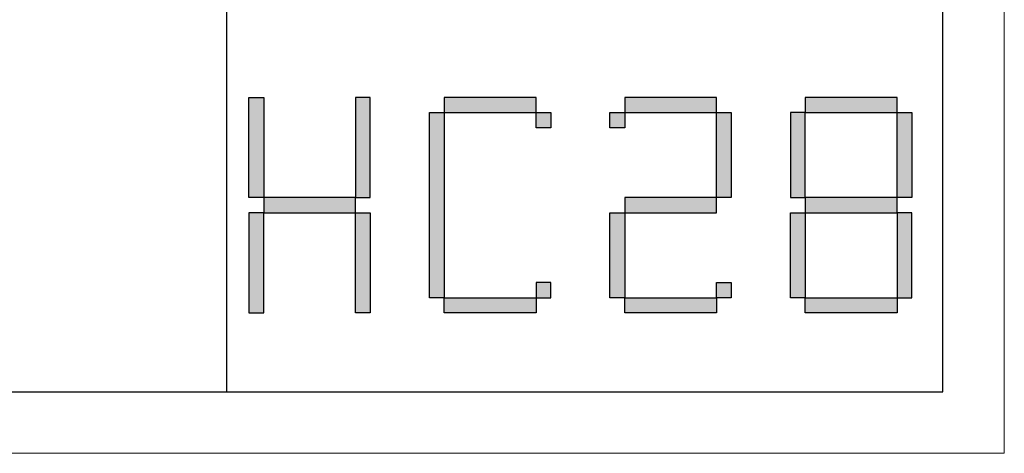
# Model space of a CAD drawing. Units: millimetres. Extents: x 156385 to 841595, y -182277 to -106042.
# Drawn here: x 840988 to 841594, y -182277 to -182010 of the extents above; entities that cross this region are included whole.
import ezdxf

# ---------------------------------------------------------------- set-up
doc = ezdxf.new("R2010")
doc.units = ezdxf.units.MM
doc.header["$LTSCALE"] = 0.25
doc.layers.get('0').update_dxf_attribs({"lineweight": 30})
doc.layers.add('打印框', color=1, linetype='Continuous', lineweight=13)
doc.layers.add('轮廓线', color=7, linetype='Continuous', lineweight=30)

# ---------------------------------------------------------------- blocks, each defined once
blk = doc.blocks.new('标')
h = blk.add_hatch(color=256)
h.paths.add_polyline_path([(6023.578, 3542.383), (6024.298, 3542.383), (6024.298, 3547.135), (6023.578, 3547.135)])
h.paths.add_polyline_path([(6024.298, 3541.663), (6023.578, 3541.663), (6023.578, 3536.911), (6024.298, 3536.911)])
h.paths.add_polyline_path([(6028.762, 3541.663), (6028.762, 3542.383), (6024.298, 3542.383), (6024.298, 3541.663)])
h.paths.add_polyline_path([(6028.762, 3542.383), (6029.482, 3542.383), (6029.482, 3547.135), (6028.762, 3547.135)])
h.paths.add_polyline_path([(6028.762, 3536.911), (6029.482, 3536.911), (6029.482, 3541.663), (6028.762, 3541.663)])
h.paths.add_polyline_path([(6033.082, 3546.415), (6032.362, 3546.415), (6032.362, 3537.631), (6033.082, 3537.631)])
h.paths.add_polyline_path([(6037.546, 3546.415), (6037.546, 3547.135), (6033.082, 3547.135), (6033.082, 3546.415)])
h.paths.add_polyline_path([(6037.546, 3536.911), (6037.546, 3537.631), (6033.082, 3537.631), (6033.082, 3536.911)])
h.paths.add_polyline_path([(6037.546, 3537.631), (6038.266, 3537.631), (6038.266, 3538.351), (6037.546, 3538.351)])
h.paths.add_polyline_path([(6038.266, 3546.415), (6037.546, 3546.415), (6037.546, 3545.695), (6038.266, 3545.695)])
h.paths.add_polyline_path([(6041.146, 3546.415), (6041.146, 3545.695), (6041.866, 3545.695), (6041.866, 3546.415)])
h.paths.add_polyline_path([(6046.33, 3546.415), (6046.33, 3547.135), (6041.866, 3547.135), (6041.866, 3546.415)])
h.paths.add_polyline_path([(6046.33, 3542.383), (6047.05, 3542.383), (6047.05, 3546.415), (6046.33, 3546.415)])
h.paths.add_polyline_path([(6046.33, 3541.663), (6046.33, 3542.383), (6041.866, 3542.383), (6041.866, 3541.663)])
h.paths.add_polyline_path([(6041.866, 3541.663), (6041.146, 3541.663), (6041.146, 3537.631), (6041.866, 3537.631)])
h.paths.add_polyline_path([(6041.866, 3537.631), (6041.866, 3536.911), (6046.33, 3536.911), (6046.33, 3537.631)])
h.paths.add_polyline_path([(6047.05, 3537.631), (6047.05, 3538.351), (6046.33, 3538.351), (6046.33, 3537.631)])
h.paths.add_polyline_path([(6050.65, 3541.663), (6049.93, 3541.663), (6049.93, 3537.631), (6050.65, 3537.631)])
h.paths.add_polyline_path([(6050.65, 3546.415), (6049.93, 3546.415), (6049.93, 3542.383), (6050.65, 3542.383)])
h.paths.add_polyline_path([(6055.114, 3546.415), (6055.114, 3547.135), (6050.65, 3547.135), (6050.65, 3546.415)])
h.paths.add_polyline_path([(6055.834, 3546.415), (6055.114, 3546.415), (6055.114, 3542.383), (6055.834, 3542.383)])
h.paths.add_polyline_path([(6055.114, 3541.663), (6055.114, 3542.383), (6050.65, 3542.383), (6050.65, 3541.663)])
h.paths.add_polyline_path([(6055.834, 3541.663), (6055.114, 3541.663), (6055.114, 3537.631), (6055.834, 3537.631)])
h.paths.add_polyline_path([(6055.114, 3536.911), (6055.114, 3537.631), (6050.65, 3537.631), (6050.65, 3536.911)])
for points in [[(6024.298, 3542.383), (6023.578, 3542.383), (6023.578, 3547.135), (6024.298, 3547.135)], [(6028.762, 3542.383), (6029.482, 3542.383), (6029.482, 3547.135), (6028.762, 3547.135)], [(6033.082, 3546.415), (6037.546, 3546.415), (6037.546, 3547.135), (6033.082, 3547.135)], [(6041.866, 3546.415), (6046.33, 3546.415), (6046.33, 3547.135), (6041.866, 3547.135)], [(6050.65, 3546.415), (6055.114, 3546.415), (6055.114, 3547.135), (6050.65, 3547.135)], [(6033.082, 3537.631), (6032.362, 3537.631), (6032.362, 3546.415), (6033.082, 3546.415)], [(6037.546, 3546.415), (6038.266, 3546.415), (6038.266, 3545.695), (6037.546, 3545.695)], [(6041.146, 3546.415), (6041.866, 3546.415), (6041.866, 3545.695), (6041.146, 3545.695)], [(6047.05, 3542.383), (6046.33, 3542.383), (6046.33, 3546.415), (6047.05, 3546.415)], [(6049.93, 3542.383), (6050.65, 3542.383), (6050.65, 3546.415), (6049.93, 3546.415)], [(6055.834, 3542.383), (6055.114, 3542.383), (6055.114, 3546.415), (6055.834, 3546.415)], [(6024.298, 3541.663), (6028.762, 3541.663), (6028.762, 3542.383), (6024.298, 3542.383)], [(6041.866, 3541.663), (6046.33, 3541.663), (6046.33, 3542.383), (6041.866, 3542.383)], [(6050.65, 3541.663), (6055.114, 3541.663), (6055.114, 3542.383), (6050.65, 3542.383)], [(6024.298, 3541.663), (6023.578, 3541.663), (6023.578, 3536.911), (6024.298, 3536.911)], [(6028.762, 3541.663), (6029.482, 3541.663), (6029.482, 3536.911), (6028.762, 3536.911)], [(6041.866, 3537.631), (6041.146, 3537.631), (6041.146, 3541.663), (6041.866, 3541.663)], [(6050.65, 3537.631), (6049.93, 3537.631), (6049.93, 3541.663), (6050.65, 3541.663)], [(6055.114, 3537.631), (6055.834, 3537.631), (6055.834, 3541.663), (6055.114, 3541.663)], [(6037.546, 3537.631), (6038.266, 3537.631), (6038.266, 3538.351), (6037.546, 3538.351)], [(6046.33, 3538.351), (6047.05, 3538.351), (6047.05, 3537.631), (6046.33, 3537.631)], [(6033.082, 3537.631), (6037.546, 3537.631), (6037.546, 3536.911), (6033.082, 3536.911)], [(6041.866, 3537.631), (6046.33, 3537.631), (6046.33, 3536.911), (6041.866, 3536.911)], [(6050.65, 3537.631), (6055.114, 3537.631), (6055.114, 3536.911), (6050.65, 3536.911)]]:
    blk.add_lwpolyline(points, close=True)
blk = doc.blocks.new('A3')
for p, q in [((3400.05, -1395), (3400.05, 1395)), ((3750, -1395), (3750, 1395)), ((30, -1395), (3750, -1395))]:
    blk.add_line(p, q)
at = {"layer": '打印框'}
for p, q in [((3780, -1425), (3780, 1425)), ((0, -1425), (3780, -1425))]:
    blk.add_line(p, q, dxfattribs=at)
at = {"xscale": 10.04475524472036, "yscale": 10.3115577889439, "zscale": 7.2}
blk.add_blockref('标', (-57094.56, -37827.42), dxfattribs=at)

msp = doc.modelspace()

# ---------------------------------------------------------------- block references
at = {"layer": '轮廓线', "color": 0, "linetype": 'ByBlock', "lineweight": 13, "xscale": 1.259999999999991, "yscale": 1.259999999999991, "zscale": 1.259999999999991}
msp.add_blockref('A3', (836831.36, -180481.91), dxfattribs=at)

doc.saveas('drawing.dxf')
